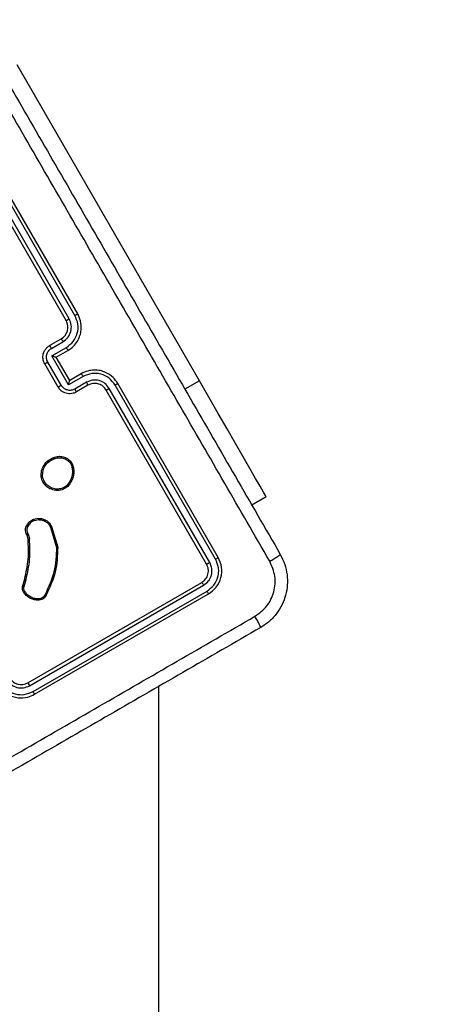
# Model space of a CAD drawing. Units: millimetres. Extents: x -256 to 1090, y 83 to 918.
# Drawn here: x 689 to 695, y 491 to 505 of the extents above; entities that cross this region are included whole.
import ezdxf

# ---------------------------------------------------------------- set-up
doc = ezdxf.new("R2010")
doc.units = ezdxf.units.MM
doc.header["$LTSCALE"] = 50
doc.header["$PDSIZE"] = -1
doc.layers.add('VP-DIM', color=7, linetype='Continuous')
doc.layers.add('VP-EQ', color=7, linetype='Continuous', true_color=0x8a3492)
doc.dimstyles.get("Standard").update_dxf_attribs({"dimtxt": 14, "dimasz": 20, "dimexe": 20, "dimexo": 50, "dimgap": 20, "dimtad": 0, "dimdec": 0, "dimzin": 0, "dimdsep": 46, "dimtxsty": 'Standard', "dimcen": -0.09, "dimadec": 0, "dimazin": 0, "dimtfac": 1, "dimtdec": 4, "dimtofl": 0, "dimtmove": 0, "dimatfit": 3, "dimfxl": 70, "dimfxlon": 1, "dimtolj": 1, "dimtzin": 0, "dimarcsym": 0})

# ---------------------------------------------------------------- blocks, each defined once
blk = doc.blocks.new('*D132')
at = {"layer": 'Defpoints', "color": 0}
for p in [(237.161, 898.354), (872.621, 384.453), (237.161, 360.256)]:
    blk.add_point(p, dxfattribs=at)
at = {"layer": 'VP-DIM', "color": 0, "lineweight": -2}
for p, q in [((237.161, 828.354), (237.161, 918.354)), ((872.621, 828.354), (872.621, 918.354)), ((257.161, 898.354), (525.131, 898.354)), ((852.621, 898.354), (602.464, 898.354))]:
    blk.add_line(p, q, dxfattribs=at)
at = {"layer": 'VP-DIM', "color": 0}
for points in [[(257.161, 901.688), (257.161, 895.021), (237.161, 898.354)], [(852.621, 895.021), (852.621, 901.688), (872.621, 898.354)]]:
    blk.add_solid(points, dxfattribs=at)
at = {"layer": 'VP-DIM', "color": 0, "insert": (563.798, 898.354), "char_height": 14, "attachment_point": 5}
blk.add_mtext('\\A1;635', dxfattribs=at)
blk = doc.blocks.new('*D133')
at = {"layer": 'Defpoints', "color": 0}
for p in [(569.639, 723.426), (1069.886, 723.426), (566.133, 83.126)]:
    blk.add_point(p, dxfattribs=at)
at = {"layer": 'VP-DIM', "color": 0, "lineweight": -2}
for p, q in [((999.886, 723.426), (1089.886, 723.426)), ((1069.886, 703.426), (1069.886, 465.372)), ((1069.886, 103.126), (1069.886, 390.372)), ((999.886, 83.126), (1089.886, 83.126))]:
    blk.add_line(p, q, dxfattribs=at)
at = {"layer": 'VP-DIM', "color": 0}
for points in [[(1073.219, 703.426), (1066.552, 703.426), (1069.886, 723.426)], [(1066.552, 103.126), (1073.219, 103.126), (1069.886, 83.126)]]:
    blk.add_solid(points, dxfattribs=at)
at = {"layer": 'VP-DIM', "color": 0, "insert": (1069.886, 427.872), "char_height": 14, "attachment_point": 5, "rotation": 90}
blk.add_mtext('\\A1;640', dxfattribs=at)
blk = doc.blocks.new('*D134')
at = {"layer": 'Defpoints', "color": 0}
for p in [(564.423, 573.426), (964.866, 573.426), (565.309, 283.426)]:
    blk.add_point(p, dxfattribs=at)
at = {"layer": 'VP-DIM', "color": 0, "lineweight": -2}
for p, q in [((894.866, 573.426), (984.866, 573.426)), ((964.866, 553.426), (964.866, 466.356)), ((964.866, 303.426), (964.866, 391.356)), ((894.866, 283.426), (984.866, 283.426))]:
    blk.add_line(p, q, dxfattribs=at)
at = {"layer": 'VP-DIM', "color": 0}
for points in [[(968.2, 553.426), (961.533, 553.426), (964.866, 573.426)], [(961.533, 303.426), (968.2, 303.426), (964.866, 283.426)]]:
    blk.add_solid(points, dxfattribs=at)
at = {"layer": 'VP-DIM', "color": 0, "insert": (964.866, 428.856), "char_height": 14, "attachment_point": 5, "rotation": 90}
blk.add_mtext('\\A1;290', dxfattribs=at)
blk = doc.blocks.new('*D135')
at = {"layer": 'Defpoints', "color": 0}
for p in [(692.721, 822.303), (692.721, 496.643), (437.454, 359.963)]:
    blk.add_point(p, dxfattribs=at)
at = {"layer": 'VP-DIM', "color": 0, "lineweight": -2}
for p, q in [((437.454, 752.303), (437.454, 842.303)), ((692.721, 752.303), (692.721, 842.303)), ((457.454, 822.303), (526.003, 822.303)), ((672.721, 822.303), (603.337, 822.303))]:
    blk.add_line(p, q, dxfattribs=at)
at = {"layer": 'VP-DIM', "color": 0}
for points in [[(457.454, 825.636), (457.454, 818.97), (437.454, 822.303)], [(672.721, 818.97), (672.721, 825.636), (692.721, 822.303)]]:
    blk.add_solid(points, dxfattribs=at)
at = {"layer": 'VP-DIM', "color": 0, "insert": (564.67, 822.303), "char_height": 14, "attachment_point": 5}
blk.add_mtext('\\A1;255', dxfattribs=at)
blk = doc.blocks.new('1487')
at = {"color": 7, "linetype": 'Continuous', "lineweight": 25}
for p, q in [((-6412.65, -3720.81), (-6386.67, -3705.81)), ((-6412.39, -3721.27), (-6386.39, -3706.26)), ((-6411.89, -3722.13), (-6385.89, -3707.12)), ((-6411.65, -3722.55), (-6385.67, -3707.55)), ((-6452.36, -3714.55), (-6451.31, -3714.83)), ((-6452.29, -3714.36), (-6451.25, -3714.63)), ((-6421.65, -3740.73), (-6374.45, -3713.48)), ((-6468.49, -3716.1), (-6453.49, -3742.08)), ((-6468.08, -3715.87), (-6453.07, -3741.87)), ((-6467.21, -3715.37), (-6452.2, -3741.37)), ((-6466.76, -3715.1), (-6451.76, -3741.08)), ((-6445.33, -3715.13), (-6444.76, -3714.99)), ((-6444.68, -3715.18), (-6445.31, -3715.33)), ((-6444.76, -3714.99), (-6444.62, -3714.93)), ((-6444.53, -3715.12), (-6444.68, -3715.18)), ((-6442.5, -3716.07), (-6442.39, -3716.67)), ((-6442.31, -3716), (-6442.19, -3716.66)), ((-6422.58, -3719.62), (-6419.12, -3717.62)), ((-6443.49, -3718.47), (-6446.53, -3719.38)), ((-6443.41, -3718.64), (-6446.51, -3719.57)), ((-6422.32, -3720.07), (-6418.86, -3718.07)), ((-6422.25, -3721.19), (-6417.92, -3718.69)), ((-6417.92, -3718.69), (-6416.67, -3720.85)), ((-6416.8, -3718.62), (-6415.8, -3720.35)), ((-6416.38, -3718.35), (-6415.38, -3720.08)), ((-6421.58, -3721.35), (-6418.12, -3719.35)), ((-6418.12, -3719.35), (-6417.12, -3721.08)), ((-6418.12, -3719.35), (-6418.12, -3719.35)), ((-6433.89, -3721.43), (-6434.1, -3721.55)), ((-6433.77, -3721.58), (-6434.03, -3721.73)), ((-6421.87, -3723.85), (-6422.87, -3722.12)), ((-6421, -3723.35), (-6422.25, -3721.19)), ((-6420.58, -3723.08), (-6421.58, -3721.35)), ((-6421.58, -3721.35), (-6421.58, -3721.35)), ((-6422.31, -3724.08), (-6423.31, -3722.35)), ((-6449.03, -3741.81), (-6423.04, -3726.81)), ((-6448.78, -3742.28), (-6422.79, -3727.27)), ((-6448.28, -3743.15), (-6422.29, -3728.14)), ((-6448.03, -3743.55), (-6422.04, -3728.55)), ((-7804.36, -3734.68), (-6467.29, -3734.68)), ((-6438.97, -3750.73), (-6440.22, -3748.57))]:
    blk.add_line(p, q, dxfattribs=at)
at = {"color": 8, "linetype": 'Continuous', "lineweight": 25}
blk.add_line((-6421.65, -3740.73), (-6422.9, -3738.57), dxfattribs=at)
at = {"color": 7, "linetype": 'Continuous', "lineweight": 25, "flags": 128}
blk.add_lwpolyline([(-6438.97, -3750.73), (-6438.79, -3750.63), (-6438.27, -3750.33), (-6437.4, -3749.83), (-6436.22, -3749.14), (-6434.74, -3748.29), (-6432.99, -3747.28), (-6431.01, -3746.14), (-6428.84, -3744.89), (-6426.53, -3743.55), (-6424.11, -3742.15), (-6421.65, -3740.73)], dxfattribs=at)
at = {"color": 7, "linetype": 'Continuous', "lineweight": 25}
for centre, start, end in [((-6465.03, -3714.1), 119.9978, 210.0062), ((-6413.65, -3719.08), 210.003, 300.001)]:
    blk.add_arc(centre, 2, start, end, dxfattribs=at)
for points, knots in [([(-6497.19, -3679.14), (-6492.71, -3686.91), (-6483.74, -3702.43), (-6470.28, -3725.75), (-6461.31, -3741.28), (-6456.83, -3749.04)], [0, 0, 0, 0, 0.333336, 0.666664, 1, 1, 1, 1]), ([(-6458.51, -3749.89), (-6462.98, -3742.15), (-6471.92, -3726.66), (-6485.35, -3703.4), (-6494.29, -3687.92), (-6498.76, -3680.17)], [0, 0, 0, 0, 0.333296, 0.666702, 1, 1, 1, 1]), ([(-6467.03, -3710.64), (-6467.32, -3710.84), (-6467.88, -3711.22), (-6468.47, -3712.01), (-6468.85, -3712.83), (-6469.07, -3713.85), (-6469.01, -3715), (-6468.65, -3715.77), (-6468.49, -3716.1)], [0, 0, 0, 0, 0.167675, 0.323215, 0.466628, 0.597882, 0.823052, 1, 1, 1, 1]), ([(-6466.79, -3711.08), (-6467.17, -3711.36), (-6467.91, -3711.91), (-6468.51, -3713.19), (-6468.62, -3714.59), (-6468.26, -3715.44), (-6468.08, -3715.87)], [0, 0, 0, 0, 0.250449, 0.500155, 0.75009, 1, 1, 1, 1]), ([(-6448.61, -3751.24), (-6440.85, -3746.76), (-6425.32, -3737.8), (-6402, -3724.33), (-6386.48, -3715.37), (-6378.71, -3710.89)], [0, 0, 0, 0, 0.333336, 0.666664, 1, 1, 1, 1]), ([(-6466.29, -3711.95), (-6466.56, -3712.15), (-6467.09, -3712.54), (-6467.52, -3713.45), (-6467.6, -3714.46), (-6467.34, -3715.06), (-6467.21, -3715.37)], [0, 0, 0, 0, 0.250456, 0.500161, 0.750103, 1, 1, 1, 1]), ([(-6377.87, -3712.57), (-6385.61, -3717.04), (-6401.09, -3725.98), (-6424.35, -3739.41), (-6439.84, -3748.35), (-6447.58, -3752.82)], [0, 0, 0, 0, 0.333296, 0.666701, 1, 1, 1, 1]), ([(-6454.43, -3716.59), (-6454.41, -3716.38), (-6454.37, -3715.95), (-6454.12, -3715.36), (-6453.74, -3714.84), (-6453.39, -3714.6), (-6453.22, -3714.47)], [0, 0, 0, 0, 0.250018, 0.500014, 0.750039, 1, 1, 1, 1]), ([(-6454.24, -3716.6), (-6454.22, -3716.41), (-6454.18, -3716.01), (-6453.94, -3715.47), (-6453.59, -3714.99), (-6453.27, -3714.76), (-6453.11, -3714.65)], [0, 0, 0, 0, 0.250047, 0.50001, 0.749978, 1, 1, 1, 1]), ([(-6453.22, -3714.47), (-6453.14, -3714.43), (-6453, -3714.34), (-6452.75, -3714.28), (-6452.51, -3714.28), (-6452.36, -3714.33), (-6452.29, -3714.36)], [0, 0, 0, 0, 0.2629688, 0.5250416, 0.7707866, 1, 1, 1, 1]), ([(-6453.22, -3714.47), (-6453.21, -3714.48), (-6453.21, -3714.48), (-6453.19, -3714.52), (-6453.16, -3714.57), (-6453.13, -3714.61), (-6453.11, -3714.63), (-6453.11, -3714.65)], [0, 0, 0, 0, 0.241913, 0.488878, 0.741135, 0.869921, 1, 1, 1, 1]), ([(-6453.11, -3714.65), (-6453.05, -3714.61), (-6452.94, -3714.54), (-6452.75, -3714.49), (-6452.54, -3714.49), (-6452.42, -3714.53), (-6452.36, -3714.55)], [0, 0, 0, 0, 0.250119, 0.500157, 0.749959, 1, 1, 1, 1]), ([(-6452.29, -3714.36), (-6452.29, -3714.36), (-6452.29, -3714.36), (-6452.3, -3714.39), (-6452.31, -3714.43), (-6452.33, -3714.47), (-6452.34, -3714.51), (-6452.35, -3714.54), (-6452.36, -3714.55)], [0, 0, 0, 0, 0.212751, 0.449853, 0.577864, 0.712511, 0.853201, 1, 1, 1, 1]), ([(-6451.25, -3714.63), (-6451.25, -3714.63), (-6451.25, -3714.63), (-6451.26, -3714.65), (-6451.26, -3714.67), (-6451.27, -3714.69), (-6451.28, -3714.72), (-6451.29, -3714.76), (-6451.3, -3714.79), (-6451.31, -3714.82), (-6451.31, -3714.83)], [0, 0, 0, 0, 0.125049, 0.250238, 0.375169, 0.499926, 0.624841, 0.749853, 0.874831, 1, 1, 1, 1]), ([(-6451.31, -3714.83), (-6450.32, -3715.05), (-6448.35, -3715.5), (-6446.32, -3715.39), (-6445.31, -3715.33)], [0, 0, 0, 0, 0.500009, 1, 1, 1, 1]), ([(-6451.25, -3714.63), (-6450.28, -3714.85), (-6448.33, -3715.29), (-6446.33, -3715.18), (-6445.33, -3715.13)], [0, 0, 0, 0, 0.499993, 1, 1, 1, 1]), ([(-6444.62, -3714.93), (-6444.5, -3714.87), (-6444.28, -3714.75), (-6443.89, -3714.72), (-6443.53, -3714.79), (-6443.32, -3714.91), (-6443.22, -3714.98)], [0, 0, 0, 0, 0.259233, 0.512495, 0.759241, 1, 1, 1, 1]), ([(-6468.08, -3715.87), (-6468.13, -3715.9), (-6468.24, -3715.96), (-6468.38, -3716.04), (-6468.47, -3716.09), (-6468.48, -3716.1), (-6468.49, -3716.1)], [0, 0, 0, 0, 0.25028, 0.500092, 0.749883, 1, 1, 1, 1]), ([(-6466.76, -3715.1), (-6466.76, -3715.1), (-6466.76, -3715.11), (-6466.79, -3715.12), (-6466.83, -3715.15), (-6466.89, -3715.18), (-6466.96, -3715.22), (-6467.04, -3715.27), (-6467.12, -3715.32), (-6467.18, -3715.35), (-6467.21, -3715.37)], [0, 0, 0, 0, 0.125056, 0.250305, 0.37532, 0.500092, 0.624797, 0.749869, 0.875088, 1, 1, 1, 1]), ([(-6445.33, -3715.13), (-6445.33, -3715.13), (-6445.33, -3715.14), (-6445.33, -3715.2), (-6445.32, -3715.26), (-6445.31, -3715.31), (-6445.31, -3715.33)], [0, 0, 0, 0, 0.280145, 0.559249, 0.779794, 1, 1, 1, 1]), ([(-6444.76, -3714.99), (-6444.75, -3714.99), (-6444.75, -3715), (-6444.73, -3715.05), (-6444.71, -3715.11), (-6444.69, -3715.16), (-6444.68, -3715.18)], [0, 0, 0, 0, 0.279827, 0.558798, 0.779499, 1, 1, 1, 1]), ([(-6444.62, -3714.93), (-6444.62, -3714.93), (-6444.62, -3714.94), (-6444.6, -3714.97), (-6444.58, -3715.01), (-6444.57, -3715.04), (-6444.55, -3715.08), (-6444.54, -3715.1), (-6444.53, -3715.12)], [0, 0, 0, 0, 0.227915, 0.469995, 0.59644, 0.727572, 0.862035, 1, 1, 1, 1]), ([(-6443.32, -3715.15), (-6443.41, -3715.1), (-6443.6, -3714.98), (-6443.92, -3714.93), (-6444.24, -3714.96), (-6444.43, -3715.07), (-6444.53, -3715.12)], [0, 0, 0, 0, 0.249979, 0.50005, 0.749848, 1, 1, 1, 1]), ([(-6443.22, -3714.98), (-6443.22, -3714.98), (-6443.22, -3714.98), (-6443.24, -3715.01), (-6443.26, -3715.05), (-6443.28, -3715.08), (-6443.3, -3715.12), (-6443.32, -3715.14), (-6443.32, -3715.15)], [0, 0, 0, 0, 0.22705, 0.468545, 0.595593, 0.726417, 0.861228, 1, 1, 1, 1]), ([(-6442.5, -3716.07), (-6442.59, -3715.88), (-6442.79, -3715.5), (-6443.14, -3715.27), (-6443.32, -3715.15)], [0, 0, 0, 0, 0.499999, 1, 1, 1, 1]), ([(-6443.22, -3714.98), (-6443.02, -3715.11), (-6442.62, -3715.36), (-6442.41, -3715.79), (-6442.31, -3716)], [0, 0, 0, 0, 0.500023, 1, 1, 1, 1]), ([(-6442.5, -3716.07), (-6442.48, -3716.07), (-6442.46, -3716.06), (-6442.42, -3716.04), (-6442.38, -3716.03), (-6442.35, -3716.01), (-6442.32, -3716), (-6442.31, -3716), (-6442.31, -3716)], [0, 0, 0, 0, 0.141119, 0.278099, 0.410417, 0.537471, 0.777439, 1, 1, 1, 1]), ([(-6454.43, -3716.59), (-6454.43, -3716.59), (-6454.42, -3716.59), (-6454.39, -3716.59), (-6454.35, -3716.6), (-6454.32, -3716.6), (-6454.28, -3716.6), (-6454.25, -3716.6), (-6454.24, -3716.6)], [0, 0, 0, 0, 0.222304, 0.462719, 0.590059, 0.722004, 0.858643, 1, 1, 1, 1]), ([(-6453.65, -3717.84), (-6453.76, -3717.79), (-6453.99, -3717.68), (-6454.25, -3717.38), (-6454.42, -3717.01), (-6454.43, -3716.73), (-6454.43, -3716.59)], [0, 0, 0, 0, 0.230297, 0.473671, 0.730303, 1, 1, 1, 1]), ([(-6453.57, -3717.67), (-6453.67, -3717.62), (-6453.87, -3717.52), (-6454.1, -3717.26), (-6454.23, -3716.94), (-6454.23, -3716.72), (-6454.24, -3716.6)], [0, 0, 0, 0, 0.250069, 0.499944, 0.749931, 1, 1, 1, 1]), ([(-6453.65, -3717.84), (-6453.65, -3717.84), (-6453.65, -3717.84), (-6453.64, -3717.81), (-6453.62, -3717.77), (-6453.61, -3717.74), (-6453.59, -3717.71), (-6453.58, -3717.68), (-6453.57, -3717.67)], [0, 0, 0, 0, 0.227896, 0.470234, 0.596847, 0.727528, 0.861853, 1, 1, 1, 1]), ([(-6446.53, -3719.38), (-6447.76, -3719.33), (-6450.22, -3719.22), (-6452.46, -3718.19), (-6453.57, -3717.67)], [0, 0, 0, 0, 0.4999855, 1, 1, 1, 1]), ([(-6442.39, -3716.67), (-6442.4, -3716.86), (-6442.42, -3717.23), (-6442.65, -3717.75), (-6443.01, -3718.19), (-6443.33, -3718.37), (-6443.49, -3718.47)], [0, 0, 0, 0, 0.250037, 0.500023, 0.749989, 1, 1, 1, 1]), ([(-6442.19, -3716.66), (-6442.2, -3716.87), (-6442.22, -3717.28), (-6442.48, -3717.86), (-6442.88, -3718.35), (-6443.24, -3718.55), (-6443.41, -3718.64)], [0, 0, 0, 0, 0.25003, 0.500038, 0.769736, 1, 1, 1, 1]), ([(-6442.19, -3716.66), (-6442.19, -3716.66), (-6442.2, -3716.66), (-6442.26, -3716.67), (-6442.32, -3716.67), (-6442.37, -3716.67), (-6442.39, -3716.67)], [0, 0, 0, 0, 0.279789, 0.559003, 0.779924, 1, 1, 1, 1]), ([(-6438.02, -3719.26), (-6437.96, -3718.97), (-6437.85, -3718.44), (-6437.37, -3717.78), (-6436.75, -3717.29), (-6436.23, -3717.16), (-6435.97, -3717.1)], [0, 0, 0, 0, 0.277683, 0.499911, 0.750928, 1, 1, 1, 1]), ([(-6437.82, -3719.29), (-6437.77, -3719.05), (-6437.68, -3718.56), (-6437.25, -3717.95), (-6436.66, -3717.49), (-6436.18, -3717.37), (-6435.94, -3717.31)], [0, 0, 0, 0, 0.250266, 0.50011, 0.750008, 1, 1, 1, 1]), ([(-6435.97, -3717.1), (-6435.97, -3717.1), (-6435.97, -3717.11), (-6435.96, -3717.14), (-6435.96, -3717.18), (-6435.95, -3717.22), (-6435.95, -3717.26), (-6435.95, -3717.29), (-6435.94, -3717.31)], [0, 0, 0, 0, 0.217255, 0.455456, 0.583278, 0.716905, 0.855878, 1, 1, 1, 1]), ([(-6435.97, -3717.1), (-6435.67, -3717.1), (-6435.06, -3717.1), (-6434.22, -3717.48), (-6433.51, -3718.09), (-6433.26, -3718.64), (-6433.12, -3718.93)], [0, 0, 0, 0, 0.245339, 0.50007, 0.742747, 1, 1, 1, 1]), ([(-6435.94, -3717.31), (-6435.66, -3717.31), (-6435.09, -3717.31), (-6434.31, -3717.66), (-6433.66, -3718.24), (-6433.43, -3718.75), (-6433.31, -3719.01)], [0, 0, 0, 0, 0.249916, 0.499867, 0.749747, 1, 1, 1, 1]), ([(-6419.12, -3717.62), (-6418.93, -3717.53), (-6418.53, -3717.35), (-6417.93, -3717.33), (-6417.43, -3717.46), (-6417.03, -3717.65), (-6416.66, -3717.95), (-6416.48, -3718.21), (-6416.38, -3718.35)], [0, 0, 0, 0, 0.192219, 0.422475, 0.552462, 0.692054, 0.841241, 1, 1, 1, 1]), ([(-6419.12, -3717.62), (-6419.12, -3717.62), (-6419.11, -3717.62), (-6419.1, -3717.65), (-6419.07, -3717.69), (-6419.04, -3717.75), (-6419, -3717.82), (-6418.95, -3717.9), (-6418.91, -3717.98), (-6418.87, -3718.04), (-6418.86, -3718.07)], [0, 0, 0, 0, 0.125044, 0.250353, 0.375288, 0.500151, 0.624927, 0.749949, 0.875029, 1, 1, 1, 1]), ([(-6446.51, -3719.57), (-6447.76, -3719.52), (-6450.26, -3719.42), (-6452.52, -3718.37), (-6453.65, -3717.84)], [0, 0, 0, 0, 0.499978, 1, 1, 1, 1]), ([(-6443.41, -3718.64), (-6443.41, -3718.64), (-6443.41, -3718.63), (-6443.43, -3718.59), (-6443.46, -3718.54), (-6443.48, -3718.49), (-6443.49, -3718.47)], [0, 0, 0, 0, 0.249993, 0.499958, 0.749818, 1, 1, 1, 1]), ([(-6433.31, -3719.01), (-6433.24, -3719.22), (-6433.1, -3719.65), (-6433.16, -3720.33), (-6433.41, -3720.96), (-6433.73, -3721.28), (-6433.89, -3721.43)], [0, 0, 0, 0, 0.2499308, 0.4999127, 0.7497378, 1, 1, 1, 1]), ([(-6433.12, -3718.93), (-6433.05, -3719.16), (-6432.89, -3719.63), (-6432.96, -3720.37), (-6433.24, -3721.06), (-6433.59, -3721.41), (-6433.77, -3721.58)], [0, 0, 0, 0, 0.2500042, 0.5000606, 0.7467109, 1, 1, 1, 1]), ([(-6433.12, -3718.93), (-6433.13, -3718.93), (-6433.13, -3718.94), (-6433.16, -3718.95), (-6433.2, -3718.96), (-6433.23, -3718.98), (-6433.27, -3718.99), (-6433.3, -3719.01), (-6433.31, -3719.01)], [0, 0, 0, 0, 0.21931, 0.458298, 0.585826, 0.71869, 0.857103, 1, 1, 1, 1]), ([(-6418.86, -3718.07), (-6418.67, -3717.99), (-6418.31, -3717.84), (-6417.71, -3717.89), (-6417.16, -3718.14), (-6416.92, -3718.46), (-6416.8, -3718.62)], [0, 0, 0, 0, 0.249957, 0.499926, 0.749622, 1, 1, 1, 1]), ([(-6417.92, -3718.69), (-6417.94, -3718.76), (-6417.98, -3718.91), (-6418.03, -3719.09), (-6418.07, -3719.22), (-6418.09, -3719.29), (-6418.11, -3719.34), (-6418.11, -3719.35), (-6418.12, -3719.35)], [0, 0, 0, 0, 0.251417, 0.502472, 0.646461, 0.775717, 0.892436, 1, 1, 1, 1]), ([(-6416.38, -3718.35), (-6416.39, -3718.36), (-6416.4, -3718.37), (-6416.52, -3718.45), (-6416.66, -3718.53), (-6416.76, -3718.59), (-6416.8, -3718.62)], [0, 0, 0, 0, 0.279908, 0.559005, 0.779454, 1, 1, 1, 1]), ([(-6446.51, -3719.57), (-6446.51, -3719.57), (-6446.51, -3719.56), (-6446.52, -3719.53), (-6446.52, -3719.5), (-6446.52, -3719.46), (-6446.53, -3719.42), (-6446.53, -3719.39), (-6446.53, -3719.38)], [0, 0, 0, 0, 0.20159, 0.434993, 0.563878, 0.700806, 0.846512, 1, 1, 1, 1]), ([(-6436.61, -3721.61), (-6436.76, -3721.54), (-6437.11, -3721.37), (-6437.6, -3720.91), (-6437.91, -3720.33), (-6438.04, -3719.75), (-6438.03, -3719.43), (-6438.02, -3719.26)], [0, 0, 0, 0, 0.1729573, 0.3971252, 0.6722861, 0.8297243, 1, 1, 1, 1]), ([(-6438.02, -3719.26), (-6438.01, -3719.26), (-6438.01, -3719.27), (-6437.96, -3719.27), (-6437.9, -3719.28), (-6437.85, -3719.29), (-6437.82, -3719.29)], [0, 0, 0, 0, 0.250233, 0.500206, 0.750285, 1, 1, 1, 1]), ([(-6436.52, -3721.44), (-6436.72, -3721.34), (-6437.13, -3721.13), (-6437.56, -3720.6), (-6437.83, -3719.97), (-6437.82, -3719.51), (-6437.82, -3719.29)], [0, 0, 0, 0, 0.2499948, 0.4999479, 0.7497935, 1, 1, 1, 1]), ([(-6423.31, -3722.35), (-6423.39, -3722.2), (-6423.53, -3721.91), (-6423.59, -3721.44), (-6423.57, -3721.01), (-6423.42, -3720.5), (-6423.11, -3719.99), (-6422.75, -3719.74), (-6422.58, -3719.62)], [0, 0, 0, 0, 0.158185, 0.30699, 0.446346, 0.576278, 0.806867, 1, 1, 1, 1]), ([(-6422.87, -3722.12), (-6422.95, -3721.94), (-6423.11, -3721.58), (-6423.05, -3720.97), (-6422.8, -3720.43), (-6422.48, -3720.19), (-6422.32, -3720.07)], [0, 0, 0, 0, 0.250465, 0.500173, 0.750047, 1, 1, 1, 1]), ([(-6422.58, -3719.62), (-6422.58, -3719.62), (-6422.58, -3719.62), (-6422.56, -3719.65), (-6422.54, -3719.69), (-6422.51, -3719.75), (-6422.47, -3719.82), (-6422.42, -3719.9), (-6422.37, -3719.98), (-6422.34, -3720.04), (-6422.32, -3720.07)], [0, 0, 0, 0, 0.125037, 0.250173, 0.3752, 0.500115, 0.62474, 0.749858, 0.8749, 1, 1, 1, 1]), ([(-6415.38, -3720.08), (-6415.39, -3720.09), (-6415.4, -3720.1), (-6415.5, -3720.17), (-6415.64, -3720.25), (-6415.75, -3720.32), (-6415.8, -3720.35)], [0, 0, 0, 0, 0.250194, 0.500021, 0.749892, 1, 1, 1, 1]), ([(-6415.8, -3720.35), (-6415.61, -3720.62), (-6415.21, -3721.15), (-6414.3, -3721.57), (-6413.3, -3721.65), (-6412.69, -3721.4), (-6412.39, -3721.27)], [0, 0, 0, 0, 0.250467, 0.50014, 0.750095, 1, 1, 1, 1]), ([(-6436.61, -3721.61), (-6436.61, -3721.61), (-6436.6, -3721.61), (-6436.59, -3721.58), (-6436.57, -3721.55), (-6436.56, -3721.51), (-6436.54, -3721.48), (-6436.53, -3721.45), (-6436.52, -3721.44)], [0, 0, 0, 0, 0.217866, 0.456637, 0.584275, 0.71746, 0.856145, 1, 1, 1, 1]), ([(-6434.03, -3721.73), (-6434.23, -3721.8), (-6434.65, -3721.95), (-6435.32, -3721.98), (-6435.99, -3721.89), (-6436.4, -3721.71), (-6436.61, -3721.61)], [0, 0, 0, 0, 0.247015, 0.495986, 0.747021, 1, 1, 1, 1]), ([(-6434.1, -3721.55), (-6434.3, -3721.62), (-6434.7, -3721.75), (-6435.33, -3721.78), (-6435.95, -3721.69), (-6436.33, -3721.52), (-6436.52, -3721.44)], [0, 0, 0, 0, 0.249979, 0.500046, 0.750065, 1, 1, 1, 1]), ([(-6434.03, -3721.73), (-6434.03, -3721.73), (-6434.03, -3721.72), (-6434.05, -3721.67), (-6434.08, -3721.62), (-6434.09, -3721.57), (-6434.1, -3721.55)], [0, 0, 0, 0, 0.279449, 0.558993, 0.779465, 1, 1, 1, 1]), ([(-6433.89, -3721.43), (-6433.88, -3721.45), (-6433.85, -3721.49), (-6433.81, -3721.54), (-6433.78, -3721.58), (-6433.77, -3721.58), (-6433.77, -3721.58)], [0, 0, 0, 0, 0.250144, 0.499902, 0.750165, 1, 1, 1, 1]), ([(-6423.31, -3722.35), (-6423.3, -3722.35), (-6423.28, -3722.34), (-6423.16, -3722.28), (-6423.02, -3722.21), (-6422.92, -3722.15), (-6422.87, -3722.12)], [0, 0, 0, 0, 0.279783, 0.559015, 0.779404, 1, 1, 1, 1]), ([(-6422.25, -3721.19), (-6422.18, -3721.21), (-6422.03, -3721.25), (-6421.85, -3721.29), (-6421.72, -3721.32), (-6421.64, -3721.34), (-6421.59, -3721.35), (-6421.59, -3721.35), (-6421.58, -3721.35)], [0, 0, 0, 0, 0.251553, 0.502552, 0.646475, 0.775779, 0.892621, 1, 1, 1, 1]), ([(-6416.67, -3720.85), (-6416.73, -3720.88), (-6416.84, -3720.95), (-6416.99, -3721.03), (-6417.09, -3721.08), (-6417.11, -3721.08), (-6417.12, -3721.08)], [0, 0, 0, 0, 0.250082, 0.499872, 0.749772, 1, 1, 1, 1]), ([(-6417.12, -3721.08), (-6416.92, -3721.37), (-6416.53, -3721.93), (-6415.74, -3722.53), (-6414.92, -3722.91), (-6413.9, -3723.13), (-6412.75, -3723.07), (-6411.99, -3722.71), (-6411.65, -3722.55)], [0, 0, 0, 0, 0.167929, 0.32367, 0.467182, 0.598492, 0.823506, 1, 1, 1, 1]), ([(-6416.67, -3720.85), (-6416.39, -3721.22), (-6415.84, -3721.96), (-6414.57, -3722.56), (-6413.16, -3722.68), (-6412.31, -3722.31), (-6411.89, -3722.13)], [0, 0, 0, 0, 0.250464, 0.500141, 0.750078, 1, 1, 1, 1]), ([(-6412.65, -3720.81), (-6412.65, -3720.82), (-6412.65, -3720.82), (-6412.63, -3720.85), (-6412.61, -3720.89), (-6412.57, -3720.95), (-6412.53, -3721.02), (-6412.49, -3721.09), (-6412.44, -3721.18), (-6412.4, -3721.24), (-6412.39, -3721.27)], [0, 0, 0, 0, 0.1250269, 0.2502079, 0.3752298, 0.4999238, 0.6248177, 0.7497268, 0.8749167, 1, 1, 1, 1]), ([(-6411.89, -3722.13), (-6411.85, -3722.19), (-6411.79, -3722.3), (-6411.71, -3722.43), (-6411.66, -3722.53), (-6411.66, -3722.54), (-6411.65, -3722.55)], [0, 0, 0, 0, 0.250104, 0.500034, 0.74978, 1, 1, 1, 1]), ([(-6422.29, -3728.14), (-6421.92, -3727.86), (-6421.18, -3727.31), (-6420.57, -3726.03), (-6420.45, -3724.62), (-6420.82, -3723.78), (-6421, -3723.35)], [0, 0, 0, 0, 0.249903, 0.499855, 0.749532, 1, 1, 1, 1]), ([(-6422.04, -3728.55), (-6421.74, -3728.33), (-6421.04, -3727.85), (-6420.42, -3726.89), (-6420.09, -3725.89), (-6420.01, -3724.99), (-6420.14, -3724.01), (-6420.43, -3723.4), (-6420.58, -3723.08)], [0, 0, 0, 0, 0.1776, 0.403002, 0.534208, 0.677465, 0.832728, 1, 1, 1, 1]), ([(-6421, -3723.35), (-6420.95, -3723.32), (-6420.83, -3723.25), (-6420.69, -3723.17), (-6420.6, -3723.1), (-6420.59, -3723.09), (-6420.58, -3723.08)], [0, 0, 0, 0, 0.250246, 0.500023, 0.749885, 1, 1, 1, 1]), ([(-6423.04, -3726.81), (-6422.84, -3726.66), (-6422.45, -3726.38), (-6422.11, -3725.73), (-6422.02, -3725.13), (-6422.09, -3724.56), (-6422.23, -3724.25), (-6422.31, -3724.08)], [0, 0, 0, 0, 0.244433, 0.457343, 0.675437, 0.824542, 1, 1, 1, 1]), ([(-6422.79, -3727.27), (-6422.52, -3727.07), (-6421.99, -3726.68), (-6421.56, -3725.77), (-6421.48, -3724.76), (-6421.74, -3724.16), (-6421.87, -3723.85)], [0, 0, 0, 0, 0.2504314, 0.5001477, 0.7500667, 1, 1, 1, 1]), ([(-6422.31, -3724.08), (-6422.3, -3724.08), (-6422.29, -3724.08), (-6422.19, -3724.03), (-6422.04, -3723.95), (-6421.93, -3723.89), (-6421.87, -3723.85)], [0, 0, 0, 0, 0.250096, 0.49992, 0.749896, 1, 1, 1, 1]), ([(-6423.04, -3726.81), (-6423.04, -3726.82), (-6423.04, -3726.82), (-6423.03, -3726.85), (-6423, -3726.89), (-6422.97, -3726.95), (-6422.93, -3727.02), (-6422.89, -3727.1), (-6422.84, -3727.18), (-6422.8, -3727.24), (-6422.79, -3727.27)], [0, 0, 0, 0, 0.125022, 0.25016, 0.375317, 0.499923, 0.624746, 0.749793, 0.875079, 1, 1, 1, 1]), ([(-6422.29, -3728.14), (-6422.25, -3728.19), (-6422.19, -3728.3), (-6422.11, -3728.44), (-6422.06, -3728.53), (-6422.05, -3728.54), (-6422.04, -3728.55)], [0, 0, 0, 0, 0.250246, 0.500041, 0.749934, 1, 1, 1, 1]), ([(-6451.76, -3741.08), (-6451.76, -3741.09), (-6451.78, -3741.11), (-6451.9, -3741.19), (-6452.05, -3741.28), (-6452.15, -3741.34), (-6452.2, -3741.37)], [0, 0, 0, 0, 0.279795, 0.559015, 0.779595, 1, 1, 1, 1]), ([(-6451.76, -3741.08), (-6451.6, -3741.29), (-6451.29, -3741.72), (-6450.56, -3742.06), (-6449.75, -3742.13), (-6449.27, -3741.92), (-6449.03, -3741.81)], [0, 0, 0, 0, 0.250223, 0.500119, 0.749995, 1, 1, 1, 1]), ([(-6453.07, -3741.87), (-6453.13, -3741.9), (-6453.25, -3741.97), (-6453.39, -3742.04), (-6453.47, -3742.08), (-6453.48, -3742.08), (-6453.49, -3742.08)], [0, 0, 0, 0, 0.279857, 0.5591, 0.779546, 1, 1, 1, 1]), ([(-6453.49, -3742.08), (-6453.18, -3742.51), (-6452.55, -3743.35), (-6451.08, -3744.04), (-6449.48, -3744.18), (-6448.51, -3743.76), (-6448.03, -3743.55)], [0, 0, 0, 0, 0.25016, 0.500129, 0.750023, 1, 1, 1, 1]), ([(-6453.07, -3741.87), (-6452.79, -3742.23), (-6452.24, -3742.97), (-6451.17, -3743.48), (-6450.27, -3743.63), (-6449.34, -3743.61), (-6448.71, -3743.33), (-6448.28, -3743.15)], [0, 0, 0, 0, 0.24961, 0.499219, 0.623803, 0.749834, 1, 1, 1, 1]), ([(-6452.2, -3741.37), (-6452, -3741.63), (-6451.71, -3742.03), (-6451.15, -3742.37), (-6450.53, -3742.6), (-6449.69, -3742.67), (-6449.09, -3742.41), (-6448.78, -3742.28)], [0, 0, 0, 0, 0.250184, 0.37619, 0.500791, 0.750388, 1, 1, 1, 1]), ([(-6449.03, -3741.81), (-6449.02, -3741.83), (-6449.02, -3741.85), (-6448.96, -3741.97), (-6448.87, -3742.13), (-6448.81, -3742.23), (-6448.78, -3742.28)], [0, 0, 0, 0, 0.2798032, 0.5590707, 0.7794313, 1, 1, 1, 1]), ([(-6448.28, -3743.15), (-6448.25, -3743.21), (-6448.18, -3743.33), (-6448.09, -3743.46), (-6448.04, -3743.54), (-6448.03, -3743.54), (-6448.03, -3743.55)], [0, 0, 0, 0, 0.279741, 0.5590499, 0.7793778, 1, 1, 1, 1]), ([(-6458.51, -3749.89), (-6458.48, -3749.89), (-6458.41, -3749.88), (-6458.03, -3749.7), (-6457.48, -3749.41), (-6457.05, -3749.17), (-6456.83, -3749.04)], [0, 0, 0, 0, 0.249947, 0.499848, 0.749598, 1, 1, 1, 1]), ([(-6447.58, -3752.82), (-6448.07, -3753.06), (-6449.03, -3753.54), (-6451.09, -3753.98), (-6453.71, -3753.81), (-6456.05, -3752.65), (-6457.62, -3751.24), (-6458.21, -3750.34), (-6458.51, -3749.89)], [0, 0, 0, 0, 0.130532, 0.257573, 0.500009, 0.742661, 0.869623, 1, 1, 1, 1]), ([(-6456.83, -3749.04), (-6456.36, -3749.68), (-6455.41, -3750.95), (-6453.21, -3751.98), (-6450.8, -3752.19), (-6449.34, -3751.56), (-6448.61, -3751.24)], [0, 0, 0, 0, 0.249955, 0.500054, 0.749962, 1, 1, 1, 1]), ([(-6448.61, -3751.24), (-6448.49, -3751.46), (-6448.23, -3751.89), (-6447.9, -3752.41), (-6447.66, -3752.76), (-6447.61, -3752.8), (-6447.58, -3752.82)], [0, 0, 0, 0, 0.250409, 0.500147, 0.750068, 1, 1, 1, 1])]:
    blk.add_open_spline(points, degree=3, knots=knots, dxfattribs=at)
blk = doc.blocks.new('wd1487 2d')
at = {"layer": 'VP-EQ', "color": 0, "xscale": 0.1, "yscale": 0.1, "zscale": 0.1}
blk.add_blockref('1487', (1263.087, 1028.608), dxfattribs=at)

msp = doc.modelspace()

# ---------------------------------------------------------------- block references
at = {"layer": 'VP-EQ', "color": 0, "rotation": 90}
msp.add_blockref('wd1487 2d', (1345.968, -121.079), dxfattribs=at)

# ---------------------------------------------------------------- dimensions: what is measured, and where the dimension line sits
at = {"layer": 'VP-DIM', "color": 0}
for base, p1, p2, angle, picture, middle in [((237.161, 898.354), (872.621, 384.453), (237.161, 360.256), 180, '*D132', (563.798, 898.354)), ((692.721, 822.303), (437.454, 359.963), (692.721, 496.643), 180, '*D135', (564.67, 822.303)), ((1069.886, 723.426), (566.133, 83.126), (569.639, 723.426), 90, '*D133', (1069.886, 427.872)), ((964.866, 573.426), (565.309, 283.426), (564.423, 573.426), 90, '*D134', (964.866, 428.856))]:
    dim = msp.add_linear_dim(base=base, p1=p1, p2=p2, angle=angle, dimstyle='Standard', dxfattribs=at)
    dim.commit()
    dim.dimension.update_dxf_attribs({"geometry": picture, "text_midpoint": middle, "dimtype": 160})

doc.saveas('drawing.dxf')
